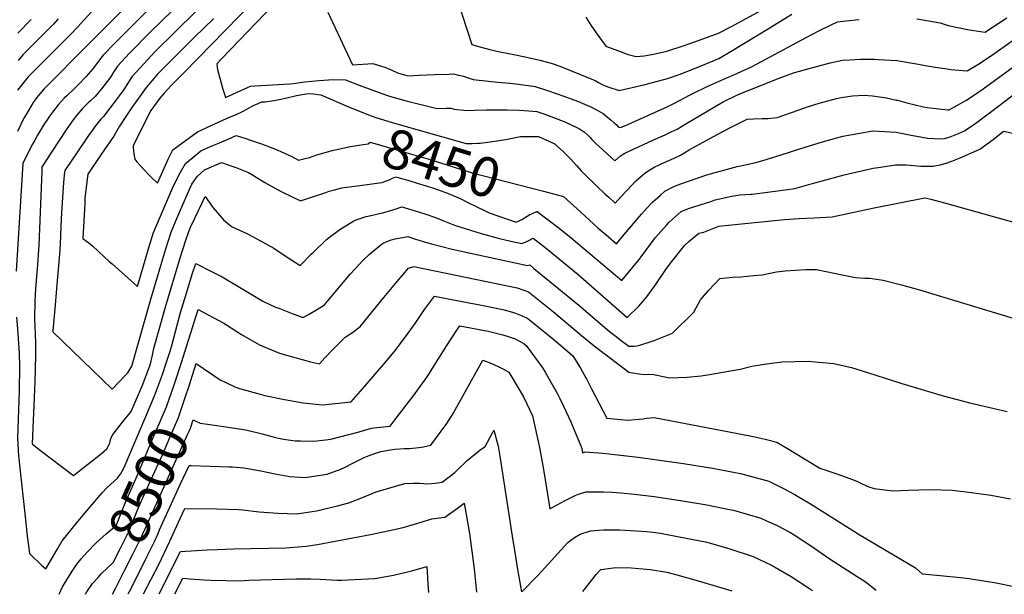
# Model space of a CAD drawing. Units: inches. Extents: x 2593689 to 2599154, y 1502087 to 1507454.
# Drawn here: x 2595735 to 2596455, y 1502097 to 1502517 of the extents above; entities that cross this region are included whole.
import ezdxf
from ezdxf.enums import TextEntityAlignment as Align

# ---------------------------------------------------------------- set-up
doc = ezdxf.new("R2010")
doc.units = ezdxf.units.IN
doc.header["$MEASUREMENT"] = 0
doc.layers.add('tile_2735_06_contour_10ft', color=91, linetype='Continuous')
doc.styles.add('Arial', font='arial.ttf')

msp = doc.modelspace()

# ---------------------------------------------------------------- linework, layer by layer
at = {"layer": 'tile_2735_06_contour_10ft'}
for points, elevation in [([(2596137.8, 1502632.83), (2596129.05, 1502631.24), (2596120.34, 1502629.96), (2596113.27, 1502629.04), (2596104.67, 1502627.72), (2596064.16, 1502609.23), (2596051.59, 1502603.79), (2596026.98, 1502594.07), (2596014.41, 1502588.59), (2596001.48, 1502582.8), (2595991.75, 1502576.56), (2595969.3, 1502561.61), (2595946.67, 1502546.01), (2595937.45, 1502539.43), (2595919.69, 1502526.41), (2595914.4, 1502521.37), (2595883, 1502488.69), (2595879.36, 1502484.9), (2595879.78, 1502482.43)], 8430), ([(2595886.11, 1502561.74), (2595831.24, 1502508.43), (2595815.77, 1502492.54), (2595806.94, 1502483.15), (2595803.87, 1502478.69), (2595802.16, 1502475.86), (2595800.97, 1502474.11), (2595795.3, 1502466.6), (2595792.86, 1502463.57), (2595790.49, 1502461.1), (2595787.17, 1502457.88), (2595785.56, 1502456.34), (2595781.33, 1502452.15), (2595777.19, 1502447.42), (2595774.59, 1502444.01), (2595769.44, 1502436.65), (2595758.61, 1502420.38), (2595751.8, 1502409.85), (2595751.65, 1502409.58), (2595751.61, 1502408.8), (2595751.55, 1502406.58), (2595749.56, 1502352.32), (2595748.44, 1502338.21), (2595747.2, 1502323.41)], 8470), ([(2595893.66, 1502552.23), (2595834.41, 1502493.79), (2595826.03, 1502484.82), (2595817.4, 1502475.27), (2595811.45, 1502466.22), (2595809.59, 1502463.5), (2595805.96, 1502458.68), (2595796.63, 1502446.47), (2595794.8, 1502444.46), (2595790.84, 1502439.63), (2595788.3, 1502436.06), (2595785.76, 1502432.47), (2595783.25, 1502428.88), (2595778.13, 1502421.38), (2595768.38, 1502406.96), (2595768.29, 1502406.09), (2595767.55, 1502398.12), (2595765.91, 1502376.4), (2595765.4, 1502365.95), (2595764.98, 1502353.05), (2595764.98, 1502353.01)], 8460), ([(2595821.23, 1502535.05), (2595785.63, 1502499.19), (2595753.34, 1502466.63), (2595750.1, 1502462.88), (2595747.75, 1502460), (2595746.47, 1502458.41), (2595745.22, 1502456.63), (2595740.08, 1502447.93), (2595738.53, 1502445.13), (2595733.74, 1502435.34)], 8490), ([(2595905.76, 1502530.01), (2595855.28, 1502478.34), (2595846.45, 1502469.25), (2595840.99, 1502463.49), (2595837.88, 1502459.86), (2595831.34, 1502450.8), (2595818.35, 1502425.24), (2595818.39, 1502424.63)], 8440), ([(2596055.11, 1502531.99), (2596065.75, 1502499.09), (2596071.58, 1502497.38), (2596078.77, 1502495.42), (2596086.16, 1502493.56), (2596090.39, 1502492.84), (2596098.88, 1502491.28), (2596106.77, 1502489.45), (2596115.28, 1502487.45), (2596123.74, 1502485.41), (2596130.02, 1502483.28), (2596153.45, 1502473.77), (2596155.78, 1502472.58), (2596158.11, 1502471.3), (2596161.27, 1502469.65), (2596163.81, 1502468.62), (2596165.83, 1502467.87), (2596173.26, 1502465.42), (2596192.31, 1502469.89), (2596195.81, 1502470.73), (2596202.39, 1502472.37), (2596208.73, 1502474.08), (2596217.93, 1502477.43), (2596227.06, 1502480.92), (2596236.1, 1502484.56), (2596246.05, 1502488.72), (2596255.11, 1502494.17), (2596282.82, 1502511), (2596299.34, 1502521.18)], 8410), ([(2596148.97, 1502518.84), (2596152.64, 1502513.1), (2596156.49, 1502507.59), (2596160.36, 1502502.12), (2596163.67, 1502497.73), (2596174.89, 1502493.56), (2596180, 1502491.77), (2596185.72, 1502490.25), (2596191.53, 1502490.83), (2596198.41, 1502491.95), (2596208.11, 1502494.22), (2596220.79, 1502498.34), (2596233.31, 1502502.7), (2596245.84, 1502507.18), (2596254.9, 1502511.91), (2596263.51, 1502516.61), (2596291.28, 1502531.85)], 8400), ([(2595832.81, 1502527.69), (2595805.38, 1502500.36), (2595796.35, 1502491.11), (2595793.03, 1502486.85), (2595790.34, 1502483.13), (2595788.97, 1502481.17), (2595783.71, 1502475.31), (2595779.25, 1502470.4), (2595775.85, 1502467.02), (2595769.89, 1502461.49), (2595767.98, 1502459.77), (2595763.69, 1502455.13), (2595760.14, 1502450.61), (2595756.82, 1502445.96), (2595755.49, 1502443.96), (2595753.69, 1502441.2), (2595748.56, 1502432.87), (2595746.51, 1502429.15), (2595744.89, 1502426.19), (2595742.73, 1502421.95), (2595737.76, 1502412.03), (2595732.93, 1502333.47)], 8480), ([(2595788.03, 1502522.88), (2595777.71, 1502511.68), (2595772.9, 1502506.59), (2595761.46, 1502495.09), (2595745.75, 1502479.55), (2595741.67, 1502475.44), (2595733.92, 1502465.57)], 8500), ([(2595960.56, 1502522.6), (2595978.63, 1502484.16), (2595993.28, 1502485.13), (2595997.3, 1502483.99), (2596002.1, 1502482.49), (2596006.78, 1502480.39), (2596011.48, 1502478.38), (2596015.5, 1502477.15), (2596019.16, 1502476.21), (2596027.14, 1502476.47), (2596038.56, 1502477.1), (2596049.07, 1502477.38), (2596052.27, 1502477.45), (2596055.92, 1502476.67), (2596059.64, 1502475.76), (2596062.98, 1502474.6), (2596066.76, 1502473.37), (2596077.82, 1502472.25), (2596084.81, 1502471.55), (2596093.56, 1502470.73), (2596099.91, 1502469.99), (2596111.99, 1502468.36), (2596121.75, 1502465.12), (2596132.98, 1502461.23), (2596142.84, 1502457.54), (2596153.17, 1502453.23), (2596156.36, 1502451.63), (2596159.81, 1502449.65), (2596161.58, 1502448.48), (2596163.6, 1502446.99), (2596165.15, 1502445.71), (2596167.44, 1502443.75), (2596169.65, 1502441.79), (2596171.27, 1502440.34), (2596172.87, 1502438.66), (2596174.08, 1502438.27), (2596177.41, 1502439.49), (2596208.96, 1502453.71), (2596213.29, 1502455.79), (2596225.19, 1502462.14), (2596228, 1502463.77), (2596237.11, 1502467.97), (2596252.35, 1502474.85), (2596257.1, 1502476.9), (2596270.52, 1502482.82), (2596309.82, 1502504.14), (2596319.21, 1502508.93), (2596328.7, 1502513.67), (2596332.83, 1502515.51), (2596339.21, 1502516.38), (2596348.71, 1502517.37)], 8420), ([(2595743.82, 1502517.34), (2595734, 1502507.22)], 8520), ([(2595763.64, 1502517.71), (2595760.12, 1502513.88), (2595751.2, 1502504.79), (2595747.68, 1502501.35), (2595737.78, 1502491.56), (2595734.27, 1502487.34)], 8510), ([(2595877.28, 1502518.07), (2595863.02, 1502504.22), (2595837.65, 1502478.88), (2595836.11, 1502477.23), (2595827.73, 1502467.49), (2595817.42, 1502452.9), (2595813.48, 1502447.21), (2595808.44, 1502439.45), (2595805.45, 1502434.34), (2595804.12, 1502432.05), (2595799.53, 1502425.43), (2595794.71, 1502418.51), (2595785.16, 1502404.34), (2595783.4, 1502388.97), (2595783.15, 1502386.62), (2595782.94, 1502382.91)], 8450), ([(2596390.71, 1502517.79), (2596398.04, 1502516.56), (2596407.81, 1502514.76), (2596413.7, 1502512.97), (2596429.04, 1502509.78), (2596440.64, 1502508.06), (2596443.93, 1502510.18), (2596456.59, 1502518.55)], 8420), ([(2595879.78, 1502482.43), (2595880.06, 1502480.77), (2595882.49, 1502471.72), (2595883.94, 1502466.4), (2595884.97, 1502462.77), (2595885.79, 1502460.26), (2595901.86, 1502467.66), (2595904.15, 1502468.63), (2595907.13, 1502468.7), (2595933, 1502470.29), (2595935.23, 1502470.61), (2595943.65, 1502471.8), (2595954.03, 1502472.71), (2595964.56, 1502473.41), (2595973.53, 1502473.16), (2595983.37, 1502469.37), (2596003.27, 1502462.05), (2596005.49, 1502461.25), (2596017.78, 1502457.9), (2596040.36, 1502452.15), (2596047.04, 1502452.37), (2596050.35, 1502452.47), (2596052.82, 1502451.87), (2596054.8, 1502451.42), (2596059.98, 1502450.98), (2596064.25, 1502450.84), (2596067.6, 1502450.93), (2596076.41, 1502451.32), (2596091.5, 1502451.22), (2596100.38, 1502450.91), (2596107.32, 1502450.57), (2596113.21, 1502450.08), (2596118.24, 1502448.26), (2596132.44, 1502443.06), (2596135.84, 1502441.55), (2596144.31, 1502437.44), (2596145.06, 1502437.02), (2596148.05, 1502434.87), (2596150.22, 1502432.92), (2596151.93, 1502431.23), (2596153.47, 1502429.64), (2596156.12, 1502426.99), (2596170.13, 1502413.91), (2596174.22, 1502417.65), (2596177.48, 1502419.53), (2596181.04, 1502421.21), (2596198.02, 1502429.13), (2596207.02, 1502433.05), (2596211.35, 1502435.08), (2596215.68, 1502437.13), (2596222, 1502440.93), (2596248.85, 1502456.95), (2596259.23, 1502461.96), (2596265.6, 1502464.59), (2596269.48, 1502466.16), (2596279.79, 1502470.24), (2596290.11, 1502474.29), (2596300.57, 1502478.29), (2596309.46, 1502480.76), (2596318.45, 1502483.12), (2596327.45, 1502485.49), (2596336.56, 1502487.47), (2596341.79, 1502487.8), (2596349.52, 1502488.27), (2596359.7, 1502488.24), (2596362.73, 1502488.14), (2596376.25, 1502487.25), (2596391.95, 1502484.62), (2596394.31, 1502484.1), (2596404.02, 1502482.53), (2596412.89, 1502481.11), (2596415.61, 1502480.78), (2596427.48, 1502479.65), (2596435.23, 1502484.4), (2596446.02, 1502491.51), (2596460.44, 1502501.66)], 8430), ([(2596375.92, 1502458.41), (2596376.56, 1502458.26), (2596383.4, 1502456.49), (2596395.65, 1502453.5), (2596398.28, 1502453), (2596413.27, 1502451.27), (2596414.32, 1502451.25), (2596426.64, 1502458.12), (2596432.19, 1502461.65), (2596439.29, 1502466.56), (2596464.27, 1502484.81)], 8440), ([(2596302.2, 1502421.69), (2596316.33, 1502426.27), (2596321.82, 1502427.85), (2596336.77, 1502432.12), (2596358.58, 1502435.92), (2596375.53, 1502434.85), (2596387.86, 1502432.48), (2596390.77, 1502431.97), (2596398.41, 1502430.65), (2596408.28, 1502430.01), (2596410.88, 1502430.45), (2596415.12, 1502431.46), (2596418.73, 1502432.95), (2596421.26, 1502434.06), (2596425.53, 1502436.03), (2596432.36, 1502440.51), (2596435.79, 1502442.88), (2596438.06, 1502444.6), (2596445.56, 1502450.32), (2596468.16, 1502467.7)], 8450), ([(2595818.39, 1502424.63), (2595818.46, 1502423.46), (2595818.79, 1502419.01), (2595819.65, 1502415.16), (2595821.12, 1502413.27), (2595826.61, 1502407.09), (2595829.36, 1502404.26), (2595831.18, 1502402.42), (2595836.13, 1502397.76), (2595843.99, 1502415.3), (2595847.28, 1502422.06), (2595865.24, 1502435.21), (2595867.49, 1502436.27), (2595872.53, 1502438.66), (2595889.31, 1502446.05), (2595892.52, 1502447.47), (2595898.74, 1502450.29), (2595901.44, 1502451.71), (2595904.87, 1502453.67), (2595906.71, 1502454.62), (2595909.75, 1502455.98), (2595912.33, 1502457.04), (2595914.77, 1502457.2), (2595921.25, 1502458.06), (2595925.03, 1502458.73), (2595929.54, 1502459.72), (2595937.71, 1502461.82), (2595946.08, 1502463.18), (2595949.84, 1502463.06), (2595955.44, 1502462.2), (2595975.69, 1502453.55)], 8440), ([(2596071.89, 1502427.02), (2596080.73, 1502428.03), (2596090.61, 1502429.64), (2596101.21, 1502431.88), (2596114.44, 1502431.8), (2596122.02, 1502428.41), (2596125.8, 1502426.65), (2596132.1, 1502421.19), (2596137.73, 1502415.37), (2596142.31, 1502410.39), (2596145.45, 1502406.76), (2596147.9, 1502404.29), (2596156.7, 1502395.77), (2596163.15, 1502389.69), (2596165.67, 1502387.37), (2596170.28, 1502383.18), (2596174.45, 1502387.83), (2596182.96, 1502396.85), (2596185.11, 1502398.86), (2596192.4, 1502405.23), (2596195.69, 1502407.38), (2596199.35, 1502409.57), (2596201.53, 1502410.68), (2596204.04, 1502411.94), (2596211.28, 1502415.02), (2596213.46, 1502415.94), (2596217.67, 1502417.82), (2596218.12, 1502418.05), (2596224.52, 1502422.05), (2596242.27, 1502431.9), (2596254.56, 1502438.34), (2596266.92, 1502444.53), (2596271.48, 1502444.74), (2596277.8, 1502444.93), (2596281.96, 1502444.98), (2596288.77, 1502445.61), (2596304.06, 1502450.91), (2596310.97, 1502453.41), (2596319.29, 1502456.06), (2596332.17, 1502459.5), (2596335.57, 1502460.28), (2596343.87, 1502461.6), (2596352.16, 1502461.9), (2596358.3, 1502461.59), (2596368.61, 1502460.07), (2596375.92, 1502458.41)], 8440), ([(2595975.69, 1502453.55), (2595980, 1502451.71), (2595990.35, 1502447.58), (2595995.61, 1502445.55), (2596007.46, 1502442.02), (2596061.47, 1502426.75), (2596065.93, 1502426.63), (2596070.13, 1502426.82), (2596071.89, 1502427.02)], 8440), ([(2595782.94, 1502382.91), (2595781.48, 1502357.38), (2595784.23, 1502355.4), (2595785.94, 1502354.06), (2595788.79, 1502351.65), (2595800.9, 1502340.59), (2595802.98, 1502338.74), (2595821.54, 1502322.32), (2595829.84, 1502350.6), (2595833.17, 1502361.63), (2595847.1, 1502394.14), (2595849.49, 1502399.17), (2595852.92, 1502405.79), (2595856.61, 1502412.13), (2595861.99, 1502416.55), (2595867.89, 1502421.34), (2595875.22, 1502424.61), (2595881.34, 1502427.26), (2595889.91, 1502430.93), (2595893.56, 1502432.47), (2595899.94, 1502430.53), (2595904.83, 1502428.95), (2595912.2, 1502426.4), (2595915.87, 1502425.01), (2595923.6, 1502421.96), (2595926.67, 1502420.61), (2595934.16, 1502417.2), (2595939.16, 1502414.59), (2595942.11, 1502415.18), (2595947.18, 1502416.42), (2595952.61, 1502418.45), (2595964.75, 1502421.86), (2595965.83, 1502422.09)], 8450), ([(2596269.77, 1502389.65), (2596270.44, 1502389.68), (2596290.94, 1502392.32), (2596301.65, 1502393.79), (2596313.61, 1502397.2), (2596337.59, 1502403.88), (2596358.77, 1502408.56), (2596364.18, 1502409.47), (2596375.25, 1502411.1), (2596379.54, 1502411.17), (2596383.04, 1502411.01), (2596385.86, 1502410.75), (2596393.77, 1502410.13), (2596399.78, 1502410.07), (2596402.77, 1502410.07), (2596407.88, 1502411.08), (2596412.1, 1502412.35), (2596416.31, 1502413.73), (2596422.45, 1502416.25), (2596436.7, 1502422.42), (2596446.59, 1502429.72), (2596454.15, 1502435.62), (2596481.81, 1502429.58)], 8460), ([(2595965.83, 1502422.09), (2595971.38, 1502423.29), (2595977.18, 1502424.5), (2595986.37, 1502425.83), (2595989.93, 1502426.32), (2595991.54, 1502427.73), (2596023.46, 1502418.41), (2596033.56, 1502415.39), (2596043.59, 1502412.31), (2596066.06, 1502405.15), (2596117.97, 1502391.74)], 8450), ([(2596117.97, 1502391.74), (2596132.71, 1502387.93), (2596145.24, 1502376.47), (2596158.08, 1502364.91), (2596165.21, 1502358.72), (2596171.46, 1502353.51), (2596176.88, 1502360.23), (2596189.57, 1502375.1), (2596193.61, 1502379.56), (2596197.74, 1502383.93), (2596203.55, 1502389.05), (2596206.71, 1502391.78), (2596213.22, 1502395.26), (2596218.47, 1502397.32), (2596236.7, 1502403.63), (2596240.86, 1502404.87), (2596249.87, 1502407.29), (2596259.57, 1502409.77), (2596263.16, 1502410.54), (2596273.13, 1502412.81), (2596277.41, 1502414.08), (2596296.32, 1502419.79), (2596302.2, 1502421.69)], 8450), ([(2595764.98, 1502353.01), (2595764.65, 1502345.92), (2595763.44, 1502331.85), (2595762.18, 1502317.81), (2595761.33, 1502308.62), (2595759.59, 1502289.92), (2595759.58, 1502289.77), (2595759.57, 1502289.18), (2595802.97, 1502247.35), (2595812.72, 1502257.49), (2595814.35, 1502259.28), (2595817.4, 1502264.08), (2595831.19, 1502312.94), (2595839.23, 1502339.93), (2595842.29, 1502349.79), (2595843.99, 1502355.2), (2595846.17, 1502361.99), (2595849.51, 1502370.13), (2595851.62, 1502375.19), (2595857.93, 1502389.91), (2595859.86, 1502394.41), (2595861.25, 1502396.91), (2595865.4, 1502402.77), (2595870.52, 1502407.56), (2595882.84, 1502412.78), (2595891.09, 1502409.99), (2595893.97, 1502409), (2595902.47, 1502405.54), (2595906.13, 1502403.21), (2595914.43, 1502398.22), (2595923.33, 1502393.25), (2595927.3, 1502391.23), (2595940.46, 1502384.81), (2595959.13, 1502390.88), (2595961.51, 1502391.76), (2595965.3, 1502392.88), (2595970.66, 1502394.41), (2595977.95, 1502395.31), (2595983.87, 1502396.08), (2595999.88, 1502398.18), (2596000.88, 1502398.4), (2596001.5, 1502398.58), (2596005.31, 1502400.1), (2596006.04, 1502400.49)], 8460), ([(2596006.04, 1502400.49), (2596007.71, 1502401.39), (2596010.16, 1502402.45), (2596013.4, 1502401.47), (2596018.88, 1502399.82), (2596025.78, 1502397.73), (2596032.41, 1502395.65), (2596036.87, 1502394.23), (2596046.74, 1502390.81), (2596057.28, 1502386.39), (2596063.36, 1502383.45), (2596068.33, 1502380.99)], 8460), ([(2595747.2, 1502323.41), (2595746.98, 1502320.85), (2595746.44, 1502311.5), (2595746.33, 1502298.89), (2595747.12, 1502281.41), (2595747.08, 1502271.92), (2595746.63, 1502252.69), (2595744.52, 1502207.41), (2595749.76, 1502203.11), (2595774.72, 1502184.08), (2595795.29, 1502200.33), (2595798.99, 1502203.77), (2595801.23, 1502207.89), (2595801.88, 1502210.51), (2595802.97, 1502213.45), (2595806.07, 1502217.43), (2595812.37, 1502225.31), (2595815.17, 1502228.69), (2595816.96, 1502230.86), (2595825.1, 1502250.15), (2595830.51, 1502264.35), (2595831.19, 1502266.79), (2595832.42, 1502272.07), (2595833.43, 1502276.88), (2595834.14, 1502279.62), (2595842.12, 1502308.07), (2595852.77, 1502343.23), (2595854.91, 1502350.08), (2595856.85, 1502356.05), (2595858.96, 1502362.34), (2595860.18, 1502365.46), (2595863.53, 1502372.6), (2595870.86, 1502387.94), (2595876.69, 1502379.73), (2595881.46, 1502374.21), (2595884.26, 1502371.04), (2595890.25, 1502366.09), (2595901.76, 1502360.72), (2595911.42, 1502355.63), (2595921.02, 1502350.12), (2595929.25, 1502344.73), (2595940.24, 1502337.64), (2595948.24, 1502345.78), (2595949.94, 1502347.42), (2595959.64, 1502356.59), (2595961.63, 1502358.36), (2595969.29, 1502363.79), (2595979.52, 1502370.23), (2595980.55, 1502370.64), (2595984.9, 1502372.17), (2595988.64, 1502373.36), (2595990.98, 1502373.76), (2595998.31, 1502375.49), (2596000.74, 1502376.15), (2596007.25, 1502378.01), (2596011.22, 1502379.18), (2596013.02, 1502379.91), (2596014.52, 1502380.54), (2596027.41, 1502376.45), (2596032.02, 1502374.95), (2596039.19, 1502372.56), (2596044.5, 1502370.4), (2596052.98, 1502367.04), (2596072.51, 1502360.85), (2596084.84, 1502357.63), (2596094.14, 1502355.41), (2596102.28, 1502353.63), (2596106.31, 1502355.35), (2596110.6, 1502357.51), (2596120.15, 1502350.05), (2596143.36, 1502330.89), (2596179.19, 1502299.69), (2596187.59, 1502307.75), (2596193.62, 1502314.63), (2596199.92, 1502323.48), (2596207.33, 1502334.57), (2596210.73, 1502339.39), (2596221.36, 1502352.32), (2596224.21, 1502355), (2596231.57, 1502361.14), (2596235.22, 1502361.81), (2596246.04, 1502366.2)], 8470), ([(2596113.34, 1502376.95), (2596120.6, 1502371.61), (2596129.53, 1502364.76), (2596138.26, 1502357.83), (2596175.32, 1502326.6), (2596187.84, 1502341.92), (2596189.42, 1502343.88), (2596199.69, 1502357.71), (2596201.71, 1502360.14), (2596208.14, 1502367.36), (2596209.74, 1502369.14), (2596218.64, 1502377.07), (2596224.04, 1502379.14), (2596240.21, 1502384.42), (2596243.46, 1502385.45), (2596255.7, 1502388.23), (2596261.44, 1502389.25), (2596269.77, 1502389.65)], 8460), ([(2596246.04, 1502366.2), (2596246.22, 1502366.27), (2596248.22, 1502366.6), (2596294.09, 1502371.11), (2596304.83, 1502371.86), (2596315.65, 1502372.45), (2596328.96, 1502373.18), (2596359.6, 1502379.68), (2596396.64, 1502387), (2596400.96, 1502385.94), (2596411.06, 1502383.31), (2596515.39, 1502354.23)], 8470), ([(2596068.33, 1502380.99), (2596075.91, 1502377.22), (2596078.35, 1502376.03), (2596098.19, 1502369.34), (2596101.27, 1502370.67)], 8460), ([(2596101.27, 1502370.67), (2596102.21, 1502371.08), (2596106.05, 1502373.57), (2596108.17, 1502374.7), (2596109.99, 1502375.62), (2596113.23, 1502377.03), (2596113.34, 1502376.95)], 8460), ([(2595827.57, 1502227.29), (2595833.88, 1502242.27), (2595839.7, 1502258.07), (2595842.63, 1502267), (2595845.01, 1502274.32), (2595846.52, 1502279.1), (2595852.96, 1502303.23), (2595857.2, 1502317.24), (2595861.54, 1502331.21), (2595864.06, 1502339.12), (2595875.58, 1502333.21), (2595883.28, 1502329.18), (2595894.91, 1502322.53), (2595912.99, 1502311.46), (2595922.27, 1502307.25), (2595924.63, 1502306.32), (2595934.53, 1502302.49), (2595942.28, 1502299.53), (2595946.42, 1502301.82), (2595952.36, 1502305.22), (2595958.03, 1502308.78), (2595960.45, 1502311.74), (2595977.09, 1502331.55), (2595986.29, 1502341.43), (2595990.73, 1502345.52), (2595999.45, 1502352.95), (2596001.06, 1502353.87), (2596006.01, 1502356.13), (2596009.81, 1502357.05), (2596018.88, 1502358.64), (2596023.77, 1502357.09), (2596030.26, 1502355.1), (2596032.62, 1502354.41), (2596036.3, 1502353.44), (2596051.44, 1502349.61), (2596070.44, 1502345.32), (2596106.48, 1502337.5), (2596107.97, 1502338), (2596111.09, 1502335.48), (2596126.6, 1502322.74), (2596143.81, 1502308.51), (2596166.17, 1502289.38), (2596172.04, 1502284.87)], 8480), ([(2595849.23, 1502253.4), (2595853.56, 1502266.63), (2595865.83, 1502305.48), (2595884.56, 1502295.49), (2595886.62, 1502294.12), (2595897.58, 1502287.05), (2595910.52, 1502279.52), (2595925.12, 1502273.47), (2595947.84, 1502267.25), (2595954.5, 1502265.8), (2595958.4, 1502270.04), (2595964.3, 1502276.18), (2595973.11, 1502285.15), (2595979.26, 1502289.21), (2595984.31, 1502293.14), (2596001.44, 1502314.27), (2596011.25, 1502325.98), (2596019.49, 1502335.57), (2596023.24, 1502336.73), (2596098.88, 1502321.27), (2596107.09, 1502318.4), (2596125.24, 1502303.79), (2596145.93, 1502286.44), (2596153.95, 1502279.8), (2596162.45, 1502273.23), (2596162.74, 1502273.01)], 8490), ([(2596172.04, 1502284.87), (2596174.72, 1502282.82), (2596180.46, 1502278.56), (2596184.62, 1502278.75), (2596187.61, 1502279.11), (2596198.88, 1502282.75), (2596212.27, 1502288.08), (2596227.8, 1502303.46), (2596232.62, 1502312.57), (2596238.6, 1502319.35), (2596246.94, 1502328.17), (2596256.06, 1502329.16), (2596262.41, 1502329.26), (2596271.7, 1502330.15), (2596277.7, 1502330.85), (2596288.24, 1502332.93), (2596294.5, 1502333.69), (2596309.62, 1502334.72), (2596317.52, 1502334.63), (2596331.51, 1502331.73), (2596335, 1502330.97), (2596345.82, 1502328.86), (2596352.67, 1502328.41), (2596356.34, 1502328.24), (2596359.53, 1502327.88), (2596366.24, 1502326.91), (2596379.55, 1502323.51), (2596392.62, 1502319.7), (2596510.07, 1502284.21)], 8480), ([(2595858.89, 1502249.03), (2595864.47, 1502266.05), (2595869.72, 1502262.4), (2595881.85, 1502254.16), (2595885.93, 1502252.21), (2595892.61, 1502249.06), (2595895.97, 1502247.67), (2595911.13, 1502243.62), (2595914.58, 1502242.69), (2595928.78, 1502239.71), (2595942.51, 1502237.33), (2595956.73, 1502235.72), (2595977.49, 1502237.96), (2595986.01, 1502247.68), (2596001.12, 1502265.19), (2596008.86, 1502274.57), (2596017.22, 1502285.46), (2596024.29, 1502295.31), (2596031.19, 1502305.34), (2596038.38, 1502315.09), (2596052.23, 1502312.5), (2596063.8, 1502310.34), (2596070.27, 1502309.07), (2596088.23, 1502305.51), (2596095.51, 1502303.4), (2596097.68, 1502302.72), (2596102.5, 1502300.85), (2596106.67, 1502298.77), (2596111.7, 1502294.73), (2596125.61, 1502283.49), (2596139.45, 1502271.56), (2596144.88, 1502263.06), (2596149.09, 1502255.59)], 8500), ([(2595733.09, 1502299.92), (2595733.83, 1502291.41), (2595735.09, 1502273.45), (2595735.24, 1502264.09), (2595735.1, 1502246.04), (2595733.79, 1502211.34), (2595734.48, 1502198.5), (2595740.09, 1502147.49), (2595740.75, 1502141.82), (2595742.06, 1502130.94), (2595742.52, 1502127.15), (2595751.59, 1502118.51), (2595754.52, 1502116.11), (2595762.73, 1502130.18), (2595766.59, 1502136.55), (2595777.94, 1502150.6), (2595783.05, 1502156.77), (2595795.71, 1502171.42), (2595799.01, 1502175.17), (2595806.78, 1502182.14), (2595807.8, 1502183.59)], 8480), ([(2595874.31, 1502221.44), (2595877.72, 1502221), (2595890.98, 1502219.08), (2595900.64, 1502217.63), (2595912.62, 1502214.52), (2595922.39, 1502211.88), (2595924.59, 1502211.35), (2595928.18, 1502210.76), (2595936.64, 1502209.57), (2595940.64, 1502209.46), (2595950.4, 1502209.32), (2595958.93, 1502210.21), (2595962.64, 1502210.66), (2595969.27, 1502212.3), (2595983.47, 1502216.06), (2595992.4, 1502218.69), (2595996.33, 1502219.12), (2596006, 1502220.33), (2596010.48, 1502226.09), (2596023.5, 1502243.14), (2596033.11, 1502256.29), (2596042.2, 1502270.56), (2596047.36, 1502279.05), (2596050.18, 1502283.37), (2596055.8, 1502291.79), (2596056.99, 1502293.53), (2596077.54, 1502289.7), (2596088.28, 1502286.93), (2596092.25, 1502285.7), (2596097.28, 1502283.97), (2596099.18, 1502283.06), (2596103.76, 1502280.53), (2596105.35, 1502279.23), (2596117.53, 1502262.5), (2596119.23, 1502259.76), (2596128.36, 1502243.74), (2596130.09, 1502240.34), (2596132.72, 1502234.7)], 8510), ([(2596162.74, 1502273.01), (2596180.35, 1502259.66), (2596189.45, 1502258.3), (2596192.73, 1502258), (2596197.43, 1502258.31), (2596210.04, 1502255.62), (2596222.84, 1502255.93), (2596233.23, 1502256.92), (2596237.92, 1502257.65), (2596261.74, 1502261.93), (2596270.19, 1502263.93), (2596280.86, 1502265.79), (2596292.07, 1502267.24), (2596311.46, 1502267.6), (2596319.08, 1502266.96), (2596330, 1502265.91), (2596339.86, 1502263.82), (2596343.07, 1502263.13), (2596354.67, 1502259.5), (2596379.78, 1502251.37), (2596409.91, 1502242.48), (2596429.57, 1502237.23), (2596456.67, 1502231.01)], 8490), ([(2595860.76, 1502191.48), (2595888.56, 1502190.52), (2595890.84, 1502190.43), (2595899.14, 1502189.69), (2595911.57, 1502187.62), (2595921.98, 1502185.34), (2595932.72, 1502183.38), (2595943.99, 1502182.62), (2595948.48, 1502183.36), (2595959.97, 1502185.27), (2595970.04, 1502188.89), (2595972.61, 1502190.05), (2595979.35, 1502193.49), (2595986.61, 1502197.1), (2595988.75, 1502197.99), (2595994.11, 1502200.1), (2595999.31, 1502201.75), (2596006.31, 1502202.84), (2596009.51, 1502203.31), (2596016.51, 1502203.8), (2596020.11, 1502203.91), (2596027.1, 1502204.57), (2596030.5, 1502205.03), (2596035.71, 1502206.29), (2596047.45, 1502222.13), (2596051.35, 1502228.35), (2596057.05, 1502238.17), (2596065.36, 1502253.48), (2596073.79, 1502268.49), (2596079.5, 1502266.15), (2596084.85, 1502263.87), (2596088.24, 1502262.15), (2596092.84, 1502259.72), (2596101.06, 1502245.89), (2596103.74, 1502241.11), (2596109.94, 1502227.73), (2596115.23, 1502204.75), (2596115.7, 1502202.04)], 8520), ([(2595780.7, 1502123.66), (2595784.5, 1502127.97), (2595791.43, 1502135.01), (2595798.62, 1502141.67), (2595805.98, 1502147.72), (2595806.1, 1502147.85), (2595806.26, 1502148.03), (2595810.36, 1502158.51), (2595812.48, 1502163.85), (2595814.61, 1502169.17), (2595821.2, 1502183.98), (2595831.12, 1502207.19), (2595842.62, 1502234.43), (2595848.25, 1502250.4), (2595849.23, 1502253.4)], 8490), ([(2595792.67, 1502109.68), (2595795.32, 1502112.58), (2595803.74, 1502120.71), (2595808.98, 1502131.05), (2595815.42, 1502143.84), (2595822.32, 1502160.86), (2595829.77, 1502177.55), (2595839.69, 1502199.22), (2595845.13, 1502211.84), (2595851.35, 1502226.59), (2595856.82, 1502242.71), (2595858.89, 1502249.03)], 8500), ([(2596149.09, 1502255.59), (2596149.55, 1502254.78), (2596153.15, 1502247.42), (2596164.32, 1502226.08), (2596176.95, 1502224.73), (2596179.5, 1502224.48), (2596190.95, 1502225.67), (2596193.47, 1502225.99), (2596198.84, 1502226.44), (2596253.67, 1502216.16), (2596271.15, 1502212.66), (2596280.04, 1502210.65), (2596288.38, 1502208.6), (2596297.54, 1502203.14), (2596319.83, 1502189.6), (2596331.62, 1502185.72), (2596339.24, 1502183.05), (2596346.97, 1502180.05), (2596348.8, 1502179.15), (2596355, 1502176.19), (2596359.68, 1502174.64), (2596373.29, 1502172.89), (2596384.45, 1502173.51), (2596400.26, 1502173.97), (2596416.69, 1502173.42), (2596430.6, 1502171.77), (2596444.72, 1502169.79), (2596459.23, 1502167.18)], 8500), ([(2596132.72, 1502234.7), (2596138.02, 1502223.35), (2596139.1, 1502220.83), (2596145.42, 1502205.75), (2596145.95, 1502203.98), (2596146.52, 1502200.74), (2596148.42, 1502201.52), (2596161.33, 1502200.44), (2596174.24, 1502199.08), (2596187.16, 1502197.53), (2596220.2, 1502192.98), (2596241.57, 1502189.49), (2596261.98, 1502185.56), (2596282.52, 1502180.15), (2596293.38, 1502174.62), (2596301.11, 1502170.54), (2596303.56, 1502169.12), (2596312.96, 1502163.43), (2596349.72, 1502140.24), (2596389.68, 1502116.77), (2596394.56, 1502112.41), (2596407.73, 1502111.24), (2596422.73, 1502109.59), (2596428.88, 1502108.87), (2596448.69, 1502105.87), (2596460.59, 1502103.42)], 8510), ([(2595807.8, 1502183.59), (2595808.99, 1502185.26), (2595811.61, 1502189.44), (2595827.57, 1502227.29)], 8480), ([(2595806.34, 1502103.5), (2595811.82, 1502114.32), (2595818.27, 1502127.1), (2595824.67, 1502139.91), (2595858.32, 1502214.57), (2595859.15, 1502216.49), (2595860.1, 1502218.74), (2595862.1, 1502224.77), (2595867.35, 1502222.35), (2595874.31, 1502221.44)], 8510), ([(2595826, 1502097.71), (2595836.97, 1502119.16), (2595843.26, 1502132.01), (2595845.16, 1502136.25), (2595852.71, 1502152.83), (2595856.04, 1502160.07), (2595879.39, 1502159.8), (2595895.31, 1502159.23), (2595898.5, 1502158.98), (2595910.41, 1502157.67), (2595923.99, 1502156.77), (2595937.66, 1502156.25), (2595942.77, 1502156.84), (2595952.37, 1502158.32), (2595967.5, 1502162.13), (2595975.96, 1502164.27), (2595985.94, 1502168), (2595995.83, 1502172.36), (2596016.68, 1502178.39), (2596022.86, 1502178.56), (2596027.7, 1502178.54), (2596033.47, 1502178.21), (2596038.88, 1502178.48), (2596043.96, 1502179.22), (2596053.23, 1502186.46), (2596054.85, 1502187.84), (2596062.38, 1502195.17), (2596071.64, 1502202.64), (2596075.47, 1502205.26), (2596080.77, 1502215.24), (2596081.78, 1502217.34), (2596084.83, 1502205.51), (2596086.06, 1502198.41), (2596095.71, 1502136.73)], 8530), ([(2596115.7, 1502202.04), (2596117.55, 1502191.3), (2596118.98, 1502182.61), (2596122.79, 1502159.86), (2596125.45, 1502161.34), (2596133.49, 1502165.75), (2596141.13, 1502169.61), (2596143.51, 1502170.47), (2596149, 1502172.13), (2596161.89, 1502172.35), (2596168.2, 1502172.03), (2596174.45, 1502171.63), (2596184.42, 1502170.49), (2596198.88, 1502168.83), (2596218.18, 1502165.88), (2596237.47, 1502162.8), (2596253.98, 1502159.37), (2596256.72, 1502158.75), (2596276.9, 1502152.91), (2596280.86, 1502151.18), (2596288.26, 1502147.89), (2596298.02, 1502142.73), (2596301.06, 1502140.94), (2596313.9, 1502132.46), (2596326.76, 1502123.46), (2596336.85, 1502116.95), (2596347.09, 1502110.4), (2596352.91, 1502106.83), (2596360.99, 1502100.41)], 8520), ([(2595815.55, 1502099.34), (2595821.17, 1502110.35), (2595828.34, 1502124.68), (2595833.94, 1502135.97), (2595836.52, 1502141.93), (2595837.58, 1502144.41), (2595852.69, 1502177.58), (2595859.13, 1502191.54), (2595860.76, 1502191.48)], 8520), ([(2595837.27, 1502097.77), (2595852.94, 1502128.6), (2595872.48, 1502129.8), (2595879.82, 1502130.21), (2595891.73, 1502130.6), (2595929.91, 1502131.26), (2595941.69, 1502132.2), (2595944.65, 1502132.44), (2595953.08, 1502133.87), (2595991.8, 1502141.08), (2596005.66, 1502144.01), (2596015.52, 1502146.29), (2596026.15, 1502149.29), (2596036.52, 1502152.63), (2596045.99, 1502153.76), (2596055.31, 1502160.35), (2596060.08, 1502164.08), (2596063.91, 1502141.72), (2596067.47, 1502115.93), (2596069.07, 1502098.94)], 8540), ([(2596102.12, 1502099.1), (2596113.81, 1502111.24), (2596121.74, 1502119.62), (2596128.47, 1502127.18), (2596135.77, 1502135.35), (2596137.92, 1502136.94), (2596140.81, 1502138.92), (2596144.94, 1502141.28), (2596152.43, 1502143.88), (2596161.84, 1502144.48), (2596173.47, 1502144.39), (2596185.72, 1502143.8), (2596193.4, 1502143.27), (2596197.95, 1502142.89), (2596203.58, 1502141.95), (2596217.23, 1502139.48), (2596236.49, 1502135.62), (2596240.03, 1502134.77), (2596254.05, 1502130.59), (2596271.16, 1502125.06), (2596285.17, 1502118.47), (2596298.87, 1502110.37), (2596312.44, 1502101.59), (2596314.54, 1502100.18)], 8530), ([(2596095.71, 1502136.73), (2596096.58, 1502131.21), (2596099.14, 1502115.43), (2596101.95, 1502099.1)], 8530), ([(2595764.4, 1502097.4), (2595766.76, 1502102.85), (2595769.95, 1502108.05), (2595773.91, 1502114.27), (2595777.89, 1502120.47), (2595780.7, 1502123.66)], 8490), ([(2595848.71, 1502097.82), (2595854.52, 1502109.11), (2595859.64, 1502108.76), (2595870.26, 1502107.97), (2595875.26, 1502107.7), (2595885.95, 1502107.39), (2595896.05, 1502107.27), (2595902.91, 1502107.61), (2595937.04, 1502108.81), (2595948.04, 1502108.64), (2595954.96, 1502108.5), (2595959.17, 1502108.13), (2595967.33, 1502107.8), (2595970.41, 1502107.82), (2595994.91, 1502108.94), (2596008.46, 1502111.4), (2596014.53, 1502112.8), (2596021.95, 1502114.52), (2596032.75, 1502117.81), (2596033.66, 1502105.16), (2596034.11, 1502098.76)], 8550), ([(2596146.81, 1502099.33), (2596148.79, 1502101.88), (2596156.64, 1502111.76), (2596159.14, 1502114.89), (2596160.05, 1502115.49), (2596169.26, 1502116.83), (2596179.51, 1502116.92), (2596196.25, 1502115.57), (2596208.03, 1502113.66), (2596213.75, 1502112.07), (2596230.99, 1502107.2), (2596248.19, 1502102.17), (2596255.69, 1502099.88)], 8540), ([(2595783.51, 1502097.49), (2595784.56, 1502099.13), (2595788.6, 1502105.24), (2595792.67, 1502109.68)], 8500), ([(2595803.34, 1502097.59), (2595805.35, 1502101.54), (2595806.34, 1502103.5)], 8510), ([(2595814.69, 1502097.65), (2595815.55, 1502099.34)], 8520)]:
    msp.add_lwpolyline(points, dxfattribs=dict(at, elevation=elevation))

# ---------------------------------------------------------------- texts
at = {"color": 18, "style": 'Arial'}
for s, rotation, p in [('8450', -17.38762, (2596043.59, 1502412.31)), ('8500', 65.66625, (2595829.77, 1502177.55))]:
    msp.add_text(s, height=28.8, rotation=rotation, dxfattribs=at).set_placement(p, align=Align.MIDDLE_CENTER)

doc.saveas('drawing.dxf')
